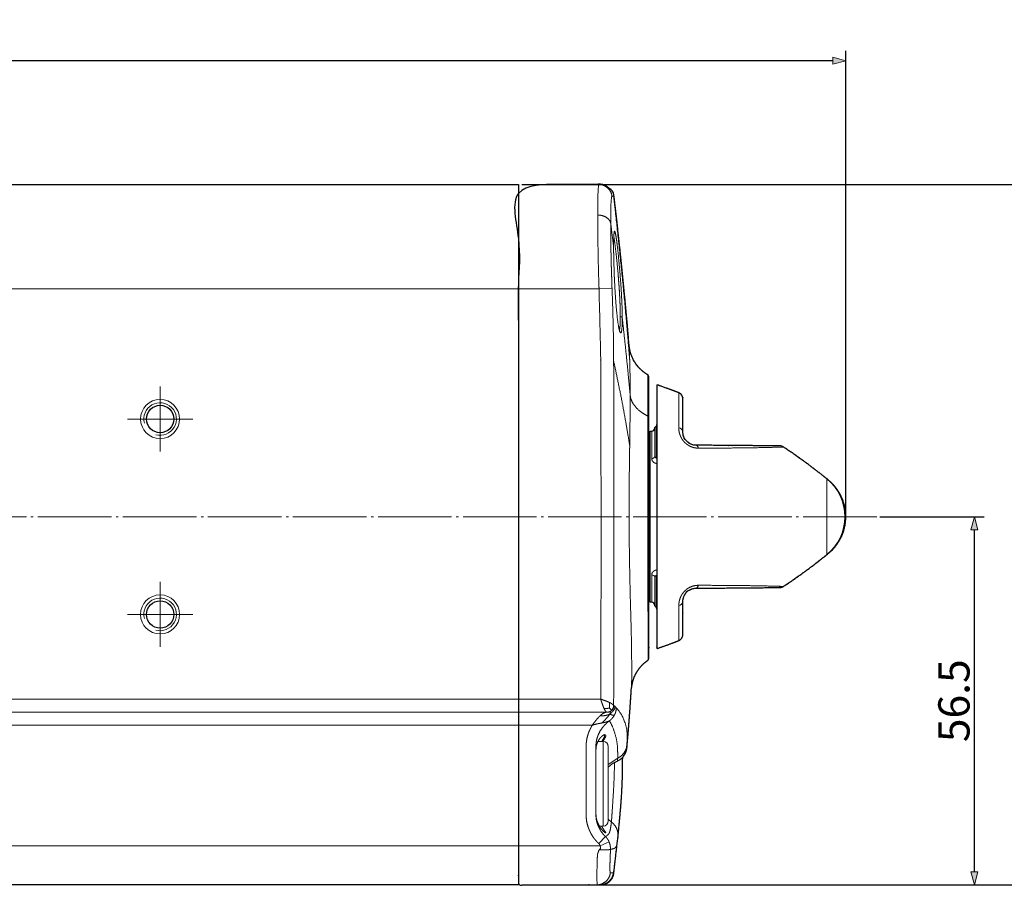
# Model space of a CAD drawing. Units: millimetres. Extents: x -240 to 244, y -206 to 266.
# Drawn here: x -72 to 80, y 133 to 266 of the extents above; entities that cross this region are included whole.
import ezdxf

# ---------------------------------------------------------------- set-up
doc = ezdxf.new("R2010")
doc.units = ezdxf.units.MM
doc.header["$LTSCALE"] = 5.08
doc.header["$PDMODE"] = 1
doc.header["$PDSIZE"] = -2
doc.linetypes.add('破線の種類-9', pattern=[2.569444, 2.222222, -0.138889, 0.069444, -0.138889])
doc.layers.add('Actuator', color=7, linetype='Continuous')
doc.layers.add('Dimension', color=7, linetype='Continuous')
doc.styles.add('ＶＷゴシック Std W5', font='ＶＷゴシック Std W5')
doc.dimstyles.new('FLO-TEC', dxfattribs={"dimtxt": 4.799707, "dimasz": 1.999878, "dimexe": 1.5, "dimexo": 0.5, "dimgap": 0.5, "dimtad": 1, "dimdec": 3, "dimdsep": 46, "dimtxsty": 'ＶＷゴシック Std W5', "dimblk": 'VW_FILLEDARROW', "dimblk1": 'VW_FILLEDARROW', "dimblk2": 'VW_FILLEDARROW', "dimcen": 0, "dimadec": 0, "dimazin": 0, "dimtfac": 0.75, "dimtdec": 3, "dimtix": 1, "dimtofl": 0, "dimtmove": 0, "dimatfit": 0, "dimldrblk": 'VW_FILLEDARROW', "dimfxl": 1, "dimfrac": 2, "dimtolj": 1, "dimarcsym": 0})

# ---------------------------------------------------------------- blocks, each defined once
blk = doc.blocks.new('グループ-15-1')
at = {"color": 7, "linetype": 'Continuous', "lineweight": 13}
for p, q in [((23.72, 209.05), (23.72, 168.55)), ((27.09, 207.82), (27.09, 202.45)), ((27.72, 201.78), (27.72, 206.89)), ((23.42, 202.5), (23.61, 202.68)), ((23.61, 202.68), (23.61, 197.82)), ((22.72, 201.92), (22.93, 201.92)), ((22.72, 201.92), (22.72, 175.68)), ((22.93, 201.92), (22.93, 197.75)), ((23.42, 198.09), (23.42, 202.5)), ((42.59, 199.67), (29.7, 199.78)), ((49.8, 194.62), (49.8, 188.8)), ((49.8, 188.8), (49.8, 182.97)), ((22.93, 179.85), (22.93, 175.68)), ((23.42, 175.1), (23.42, 179.5)), ((23.61, 179.78), (23.61, 174.92)), ((29.7, 177.82), (42.6, 177.93)), ((22.93, 175.68), (22.72, 175.68)), ((27.72, 170.71), (27.72, 175.82)), ((23.61, 174.92), (23.42, 175.1)), ((27.09, 175.15), (27.09, 169.78))]:
    blk.add_line(p, q, dxfattribs=at)
at = {"color": 7, "linetype": 'Continuous', "lineweight": 25, "flags": 128}
blk.add_lwpolyline([(23.42, 202.5), (23.61, 202.68, 0.198912), (23.72, 202.97), (23.72, 174.63, 0.198912), (23.61, 174.92), (23.42, 175.1), (23.42, 175.18, 0.409111), (22.93, 175.68), (22.72, 175.68), (22.72, 201.92), (22.93, 201.92, 0.409111), (23.42, 202.42)], format="xyb", close=True, dxfattribs=at)
at = {"color": 7, "linetype": 'Continuous', "lineweight": 13}
for centre, radius, start, end in [((-3.75, 128.61), 85, 68.7322, 71.1455), ((26.72, 206.89), 1, 0, 68.7322), ((23.32, 202.97), 0.4, 315, 0), ((22.92, 202.42), 0.5, 271, 0), ((26.96, 201.69), 0.77, 6.7359, 80.4938), ((29.56, 199.27), 0.533, 6.1498, 74.722), ((42.59, 198.67), 1, 57.1372, 89.5001), ((-3.75, 128.61), 85, 50.9555, 56.5254), ((22.99, 198.19), 0.441, 262.0712, 347.4763), ((45.07, 188.8), 7.5, 309.0445, 50.9555), ((-3.75, 248.99), 85, 303.4749, 309.0445), ((22.99, 179.41), 0.441, 12.5237, 97.9288), ((29.56, 178.33), 0.533, 285.278, 353.8502), ((42.59, 178.93), 1, 270.4999, 302.8668), ((22.92, 175.18), 0.5, 0, 89), ((26.96, 175.91), 0.77, 279.5062, 353.2641), ((23.32, 174.63), 0.4, 0, 45), ((-3.75, 248.99), 85, 288.8545, 291.2678), ((26.72, 170.71), 1, 291.2678, 0)]:
    blk.add_arc(centre, radius, start, end, dxfattribs=at)
at = {"color": 7, "linetype": 'Continuous', "lineweight": 25}
blk.add_rational_spline([(43.14, 178.09), (42.89, 177.93), (42.6, 177.93), (36.15, 177.87), (29.52, 177.82), (29.1, 177.73), (28.78, 177.58), (28.57, 177.46), (28.38, 177.31), (28.22, 177.14), (28.01, 176.88), (27.85, 176.54), (27.76, 176.23), (27.72, 175.95), (27.72, 173.26), (27.72, 170.71), (27.72, 170.03), (27.09, 169.78), (25.42, 169.13), (23.72, 168.55), (23.72, 188.8), (23.72, 209.05), (25.42, 208.47), (27.09, 207.82), (27.72, 207.57), (27.72, 206.89), (27.72, 204.33), (27.72, 201.72), (27.73, 201.58), (27.75, 201.44), (27.78, 201.29), (27.83, 201.13), (27.89, 200.97), (27.98, 200.8), (28.09, 200.63), (28.22, 200.46), (28.39, 200.29), (28.57, 200.14), (28.78, 200.01), (28.99, 199.92), (29.21, 199.85), (29.41, 199.8), (29.61, 199.78), (36.15, 199.73), (42.6, 199.67), (42.89, 199.67), (43.14, 199.51), (46.59, 197.23), (49.8, 194.62), (52.72, 192.45), (52.72, 188.8), (52.72, 185.15), (49.8, 182.97), (46.59, 180.37), (43.14, 178.09)], [1, 0.960374101383, 1, 1, 1, 1, 1, 1, 1, 1, 1, 1, 1, 1, 1, 1, 0.825447472888, 1, 0.999778246884, 1, 1, 1, 0.999778246886, 1, 0.82544747291, 1, 1, 1, 1, 1, 1, 1, 1, 1, 1, 1, 1, 1, 1, 1, 1, 1, 1, 1, 1, 0.960383792313, 1, 0.998818232657, 1, 0.893621294182, 1, 0.893621294182, 1, 0.998819058665, 1], degree=2, knots=[0, 0, 0, 0.003694, 0.003694, 0.089162, 0.091677, 0.094192, 0.096707, 0.099222, 0.101737, 0.104252, 0.106766, 0.109281, 0.111796, 0.114311, 0.163491, 0.163491, 0.174365, 0.174365, 0.208848, 0.208848, 0.598924, 0.598924, 0.633408, 0.633408, 0.644282, 0.644282, 0.693462, 0.694722, 0.695982, 0.697242, 0.698502, 0.699762, 0.701022, 0.702282, 0.703542, 0.704802, 0.706062, 0.707322, 0.708582, 0.709842, 0.711102, 0.712362, 0.713622, 0.799499, 0.799499, 0.80321, 0.80321, 0.858206, 0.858206, 0.901607, 0.901607, 0.945007, 0.945007, 1, 1, 1], dxfattribs=at)
at = {"color": 7, "linetype": 'Continuous', "lineweight": 13}
for points in [[(27.09, 202.45), (27.09, 202.33), (27.1, 202.09), (27.14, 201.84), (27.2, 201.58), (27.29, 201.32), (27.4, 201.05), (27.54, 200.78), (27.72, 200.52), (27.87, 200.34), (27.99, 200.21), (28.11, 200.1), (28.23, 199.99), (28.43, 199.84), (28.72, 199.66), (28.95, 199.56), (29.1, 199.5), (29.25, 199.45), (29.41, 199.4), (29.64, 199.36), (29.95, 199.32), (30.09, 199.33)], [(29.7, 199.78), (29.61, 199.78), (29.41, 199.8), (29.21, 199.85), (28.99, 199.92), (28.78, 200.01), (28.57, 200.14), (28.39, 200.29), (28.22, 200.46), (28.09, 200.63), (27.98, 200.8), (27.89, 200.97), (27.83, 201.13), (27.78, 201.29), (27.75, 201.44), (27.73, 201.58), (27.72, 201.72), (27.72, 201.78)], [(30.09, 199.33), (30.65, 199.33), (32.29, 199.33), (34.42, 199.34), (36.47, 199.36), (38.4, 199.38), (40.17, 199.42), (41.51, 199.45), (42.28, 199.47), (42.75, 199.49), (43.07, 199.5), (43.12, 199.5), (43.13, 199.5)], [(23.43, 198.02), (23.43, 198.03), (23.42, 198.07), (23.42, 198.09)], [(23.43, 198.02), (23.45, 197.94), (23.54, 197.84), (23.61, 197.82)], [(22.93, 197.75), (22.93, 197.62), (23.03, 197.36), (23.18, 197.19), (23.3, 197.1), (23.46, 197.03), (23.63, 196.98), (23.72, 196.98)], [(23.61, 197.82), (23.62, 197.81), (23.64, 197.8), (23.65, 197.8)], [(23.65, 197.8), (23.68, 197.8), (23.71, 197.79), (23.72, 197.79)], [(23.72, 180.62), (23.63, 180.61), (23.45, 180.57), (23.3, 180.5), (23.18, 180.4), (23.07, 180.29), (23, 180.17), (22.95, 180.04), (22.93, 179.91), (22.93, 179.85)], [(23.42, 179.5), (23.42, 179.53), (23.43, 179.57), (23.43, 179.58)], [(23.61, 179.78), (23.54, 179.76), (23.45, 179.66), (23.43, 179.58)], [(23.65, 179.8), (23.64, 179.79), (23.62, 179.79), (23.61, 179.78)], [(23.72, 179.8), (23.71, 179.8), (23.68, 179.8), (23.65, 179.8)], [(30.09, 178.27), (29.79, 178.27), (29.17, 178.14), (28.71, 177.93), (28.42, 177.76), (28.16, 177.55), (27.92, 177.32), (27.76, 177.13), (27.67, 177), (27.58, 176.87), (27.5, 176.74), (27.39, 176.54), (27.28, 176.27), (27.16, 175.88), (27.09, 175.38), (27.09, 175.15)], [(27.72, 175.82), (27.72, 175.95), (27.76, 176.23), (27.85, 176.54), (28.01, 176.88), (28.22, 177.14), (28.38, 177.31), (28.57, 177.46), (28.78, 177.58), (29.1, 177.73), (29.52, 177.82), (29.7, 177.82)], [(43.13, 178.1), (43.14, 178.1), (43.15, 178.1), (43.05, 178.1), (42.91, 178.1), (42.69, 178.11), (42.28, 178.13), (41.66, 178.14), (40.95, 178.16), (39.95, 178.19), (38.4, 178.21), (36.47, 178.24), (33.92, 178.26), (31.19, 178.27), (30.09, 178.27)]]:
    blk.add_open_spline(points, degree=2, dxfattribs=at)
blk = doc.blocks.new('グループ-16-1')
at = {"color": 7, "linetype": 'Continuous', "lineweight": 13}
for p, q in [((-187.53, 223.8), (2.47, 223.8)), ((-187.53, 160.8), (2.47, 160.8)), ((-187.53, 158.8), (2.47, 158.8)), ((2.47, 156.8), (-187.53, 156.8)), ((-187.53, 138.3), (2.47, 138.3))]:
    blk.add_line(p, q, dxfattribs=at)
at = {"color": 7, "linetype": 'Continuous', "lineweight": 25, "flags": 128}
blk.add_lwpolyline([(-187.53, 239.8), (2.47, 239.8), (2.47, 132.3), (-187.53, 132.3)], close=True, dxfattribs=at)
at = {"color": 7, "linetype": 'Continuous', "lineweight": 18}
for centre in [(-132.53, 203.8), (-52.53, 203.8), (-132.53, 173.8), (-52.53, 173.8)]:
    blk.add_circle(centre, 3, dxfattribs=at)
at = {"color": 7, "linetype": 'Continuous', "lineweight": 25}
for centre in [(-132.53, 203.8), (-52.53, 203.8), (-132.53, 173.8), (-52.53, 173.8)]:
    blk.add_circle(centre, 2.1, dxfattribs=at)
at = {"color": 7, "linetype": 'Continuous', "lineweight": 5}
blk.add_circle((-92.53, 188.8), 15.5, dxfattribs=at)
at = {"color": 7, "linetype": 'Continuous', "lineweight": 18}
for centre in [(-132.53, 203.8), (-52.53, 203.8), (-132.53, 173.8), (-52.53, 173.8)]:
    blk.add_arc(centre, 2.5, 255, 195, dxfattribs=at)
blk = doc.blocks.new('グループ-23-1')
at = {"color": 7, "linetype": 'Continuous', "lineweight": 13}
for p, q in [((2.47, 223.8), (14.85, 223.8)), ((16.84, 223.87), (14.85, 223.8)), ((19.85, 162.56), (19.84, 162.54)), ((2.47, 160.8), (15.1, 160.8)), ((2.47, 158.8), (16.14, 158.8)), ((16.14, 158.8), (16.1, 158.8)), ((2.47, 156.8), (13.82, 156.8)), ((14.7, 154.3), (15.47, 154.3)), ((15.47, 154.3), (15.47, 141.3)), ((12.87, 142.98), (12.87, 153.59)), ((14.37, 153.59), (14.37, 142.98)), ((16.27, 142.1), (16.27, 153.5)), ((19.14, 153.45), (19.14, 153.46)), ((17.71, 151.74), (16.27, 150.78)), ((16.27, 142.35), (16.75, 141.93)), ((15.47, 141.3), (14.94, 141.3)), ((15.83, 139.7), (14.79, 138.63)), ((17.72, 139.64), (17.1, 134.07)), ((17.76, 139.64), (17.75, 139.6)), ((2.47, 138.3), (15.01, 138.3)), ((15.01, 138.3), (16.39, 138.88))]:
    blk.add_line(p, q, dxfattribs=at)
for centre, start, end in [((15.47, 153.5), 0, 90), ((15.47, 142.1), 270, 0)]:
    blk.add_arc(centre, 0.8, start, end, dxfattribs=at)
at = {"color": 7, "linetype": 'Continuous', "lineweight": 25}
blk.add_rational_spline([(17.76, 139.64), (17.76, 139.68), (17.77, 139.8), (17.79, 140), (17.82, 140.31), (17.87, 140.81), (17.96, 141.72), (18.08, 143.1), (18.21, 144.58), (18.3, 145.79), (18.36, 146.85), (18.41, 147.98), (18.44, 149.18), (18.47, 150.47), (18.47, 151.53), (18.47, 151.89), (18.7, 152.17), (18.82, 152.37), (18.9, 152.51), (18.95, 152.63), (19, 152.75), (19.03, 152.86), (19.06, 152.98), (19.1, 153.13), (19.12, 153.29), (19.13, 153.4), (19.14, 153.44), (19.13, 153.45), (19.13, 153.46), (19.18, 154.03), (19.34, 155.73), (19.56, 158.58), (19.75, 161.43), (19.82, 162.57), (19.83, 162.53), (19.84, 162.49), (19.87, 162.65), (19.94, 163.12), (20.08, 163.73), (20.3, 164.33), (20.61, 164.9), (20.97, 165.45), (21.38, 165.96), (21.86, 166.4), (22.26, 166.7), (22.39, 166.8), (22.48, 166.94), (22.47, 167.11), (22.47, 188.69), (22.47, 210.3), (22.45, 210.39), (22.41, 210.48), (22.37, 210.52), (22.08, 210.73), (21.23, 211.36), (20.34, 212.45), (19.79, 213.53), (19.58, 214.35), (19.5, 214.85), (19.47, 215.01), (19.44, 215.33), (19.26, 217.59), (18.98, 220.62), (18.72, 223.34), (18.52, 225.34), (18.36, 226.97), (18.19, 228.6), (18.02, 230.18), (17.86, 231.69), (17.66, 233.46), (17.41, 235.73), (17.21, 237.46), (17.14, 238.03), (17.12, 238.12), (17.06, 238.4), (16.91, 238.74), (16.69, 239.05), (16.43, 239.32), (16.12, 239.54), (15.8, 239.69), (15.48, 239.77), (15.23, 239.79), (15.15, 239.8), (15.15, 239.8), (15.14, 239.8), (15.12, 239.8), (15.12, 239.8), (8.79, 239.8), (2.47, 239.8), (2.47, 186.05), (2.47, 132.3), (8.81, 132.3), (15.14, 132.3), (15.23, 132.31), (15.49, 132.33), (15.83, 132.42), (16.14, 132.58), (16.44, 132.8), (16.69, 133.06), (16.91, 133.37), (17.05, 133.71), (17.11, 133.98), (17.13, 134.07), (17.11, 134.07), (17.1, 134.07), (17.43, 136.88), (17.76, 139.68)], [1, 1, 1, 1, 1, 1, 1, 1, 1, 1, 1, 1, 1, 1, 1, 1, 1, 1, 1, 1, 1, 1, 1, 1, 1, 1, 1, 1, 1, 1, 1, 1, 1, 1, 1, 1, 1, 1, 1, 1, 1, 1, 1, 1, 1, 1, 0.952766520054, 1, 1, 1, 1, 1, 1, 1, 1, 1, 1, 1, 1, 1, 1, 1, 1, 1, 1, 1, 1, 1, 1, 1, 1, 1, 1, 1, 1, 1, 1, 1, 1, 1, 1, 1, 1, 1, 1, 1, 1, 1, 1, 1, 1, 1, 1, 1, 1, 1, 1, 1, 1, 1, 1, 1, 1, 1, 1, 1, 1], degree=2, knots=[0, 0, 0, 0.00099, 0.001981, 0.002971, 0.003962, 0.004952, 0.005942, 0.006933, 0.007923, 0.008914, 0.009904, 0.010895, 0.011885, 0.012875, 0.013866, 0.013866, 0.014864, 0.015862, 0.01686, 0.017858, 0.018856, 0.019853, 0.020851, 0.021849, 0.022847, 0.023845, 0.023845, 0.02417, 0.02417, 0.039422, 0.054674, 0.069926, 0.085178, 0.085178, 0.085693, 0.085693, 0.08781, 0.089926, 0.092043, 0.09416, 0.096276, 0.098393, 0.100509, 0.102626, 0.104743, 0.104743, 0.106835, 0.106835, 0.382924, 0.383228, 0.383533, 0.383837, 0.383837, 0.385819, 0.387801, 0.389782, 0.391764, 0.393746, 0.395728, 0.395728, 0.3995, 0.403273, 0.407045, 0.410817, 0.41459, 0.418362, 0.422134, 0.425906, 0.429679, 0.433451, 0.437223, 0.440996, 0.440996, 0.441617, 0.442237, 0.442858, 0.443479, 0.4441, 0.44472, 0.445341, 0.445962, 0.446583, 0.446583, 0.446593, 0.446661, 0.446787, 0.446913, 0.49692, 0.49692, 0.922404, 0.922404, 0.97254, 0.97254, 0.973233, 0.973927, 0.97462, 0.975314, 0.976008, 0.976701, 0.977395, 0.978089, 0.978782, 0.978782, 0.978897, 0.978897, 1, 1, 1], dxfattribs=at)
at = {"color": 7, "linetype": 'Continuous', "lineweight": 13}
for points, degree in [([(14.85, 239.8), (14.83, 239.8), (14.8, 239.74), (14.75, 239.45), (14.69, 238.65), (14.66, 237.35), (14.65, 236.18), (14.65, 235.39), (14.65, 235.11)], 2), ([(16.84, 237.97), (16.82, 238.16), (16.66, 238.69), (16.2, 239.28), (15.58, 239.68), (15.03, 239.8), (14.85, 239.8)], 2), ([(16.64, 233.83), (16.64, 234.07), (16.64, 234.77), (16.65, 235.8), (16.68, 236.95), (16.74, 237.66), (16.78, 237.89), (16.81, 237.96), (16.83, 237.97), (16.84, 237.97)], 2), ([(16.84, 237.97), (16.89, 237.98), (17.02, 237.99), (17.08, 238.01), (17.09, 238.02)], 2), ([(17.09, 238.02), (17.44, 234.87), (18.45, 225.43), (19.31, 215.98), (19.55, 212.83)], 2), ([(17.14, 238.03), (17.21, 237.46), (17.41, 235.73), (17.66, 233.46), (17.86, 231.69), (18.02, 230.18), (18.19, 228.6), (18.36, 226.97), (18.52, 225.34), (18.72, 223.34), (18.98, 220.62), (19.26, 217.59), (19.44, 215.33), (19.5, 214.58)], 2), ([(14.65, 235.11), (14.65, 234.83), (14.65, 233.96), (14.66, 232.38), (14.69, 229.95), (14.75, 226.93), (14.82, 224.58), (14.85, 223.8)], 2), ([(14.65, 235.11), (14.83, 235.11), (15.37, 235.03), (16, 234.75), (16.46, 234.33), (16.62, 233.96), (16.64, 233.83)], 2), ([(17.08, 230.32), (16.97, 231.2), (16.75, 232.95), (16.64, 233.83)], 2), ([(16.64, 233.83), (16.64, 233.61), (16.64, 233.17), (16.64, 232.77), (16.64, 232.43), (16.65, 232.08), (16.65, 231.72), (16.65, 231.36), (16.66, 230.98), (16.66, 230.61), (16.67, 230.22), (16.68, 229.83), (16.68, 229.43), (16.69, 228.95), (16.71, 228.38), (16.72, 227.79), (16.73, 227.21), (16.75, 226.61), (16.77, 226.01), (16.79, 225.41), (16.81, 224.8), (16.82, 224.34), (16.83, 224.03), (16.84, 223.87)], 2), ([(18.41, 219.31), (18.41, 219.58), (18.4, 220.47), (18.35, 221.82), (18.27, 223.29), (18.17, 224.82), (18.05, 226.34), (17.92, 227.81), (17.79, 229.16), (17.66, 230.35), (17.53, 231.32), (17.39, 232.22), (17.23, 232.75), (17.13, 232.23), (17.09, 231.41), (17.08, 230.84), (17.08, 230.45), (17.08, 230.32)], 2), ([(17.15, 232.38), (17.15, 232.37), (17.15, 232.33), (17.13, 232.14), (17.1, 231.76), (17.08, 231.11), (17.08, 230.48), (17.08, 230.27)], 2), ([(17.87, 224.8), (17.83, 225.36), (17.69, 227.05), (17.48, 229.09), (17.32, 230.44), (17.24, 231.02), (17.19, 231.31), (17.15, 231.55), (17.13, 231.69), (17.11, 231.75), (17.11, 231.78)], 2), ([(18.11, 217.1), (18.1, 217.11), (18.07, 217.14), (18.01, 217.26), (17.93, 217.58), (17.83, 218.06), (17.71, 218.83), (17.55, 220.22), (17.39, 222.18), (17.25, 224.34), (17.17, 226.26), (17.13, 227.58), (17.1, 228.58), (17.09, 229.5), (17.08, 230.11), (17.08, 230.32)], 2), ([(18.11, 219.5), (18.11, 219.6), (18.11, 219.81), (18.11, 220.09), (18.1, 220.46), (18.09, 220.85), (18.08, 221.25), (18.06, 221.67), (18.04, 222.1), (18.02, 222.54), (18, 222.98), (17.97, 223.44), (17.94, 223.9), (17.91, 224.3), (17.89, 224.63), (17.87, 224.8)], 2), ([(18.41, 219.31), (18.4, 219.39), (18.23, 219.5), (18.11, 219.5)], 2), ([(18.41, 219.31), (18.41, 219.02), (18.4, 218.32), (18.37, 217.79), (18.33, 217.46), (18.29, 217.22), (18.24, 217.06), (18.18, 217), (18.13, 217.08), (18.11, 217.1)], 2), ([(19.62, 207.49), (19.36, 210.39), (18.75, 216.31), (18.41, 219.31)], 2), ([(19.48, 214.97), (19.47, 215), (19.46, 215.11), (19.46, 215.13), (19.46, 215), (19.47, 214.71), (19.5, 214.15), (19.53, 213.48), (19.55, 213), (19.55, 212.83)], 2), ([(19.47, 215.01), (19.5, 214.85), (19.58, 214.35), (19.79, 213.53), (20.34, 212.45), (21.23, 211.36), (22.08, 210.73), (22.37, 210.52)], 2), ([(17.09, 212.71), (17.44, 211.07), (18.45, 206.17), (19.31, 201.3), (19.55, 199.69)], 2), ([(19.55, 212.83), (19.57, 212.35), (19.6, 210.9), (19.62, 209.29), (19.62, 208.31), (19.62, 207.69), (19.62, 207.49)], 2), ([(22.34, 210.54), (22.37, 210.5), (22.43, 210.4), (22.47, 210.31), (22.47, 210.25), (22.47, 210.24)], 2), ([(19.62, 207.49), (19.64, 207.24), (19.84, 206.52), (20.42, 205.64), (21.27, 204.86), (22.07, 204.38), (22.35, 204.24)], 2), ([(22.35, 204.24), (22.4, 204.2), (22.46, 204.04), (22.46, 203.95)], 2), ([(19.84, 162.54), (19.84, 162.51), (19.83, 162.4), (19.83, 162.4), (19.83, 162.55), (19.83, 162.8), (19.84, 163.15), (19.86, 163.71), (19.87, 164.79), (19.86, 166.43), (19.84, 168.46), (19.8, 170.83), (19.73, 173.51), (19.64, 176.46), (19.57, 179.6), (19.51, 182.9), (19.47, 186.29), (19.46, 189.72), (19.47, 193.14), (19.5, 196.07), (19.53, 198.11), (19.55, 199.29), (19.55, 199.69)], 2), ([(22.39, 166.8), (22.26, 166.7), (21.86, 166.4), (21.38, 165.96), (20.97, 165.45), (20.61, 164.9), (20.3, 164.33), (20.08, 163.73), (19.94, 163.12), (19.87, 162.65), (19.84, 162.49)], 2), ([(19.82, 162.57), (19.75, 161.43), (19.56, 158.58), (19.34, 155.73), (19.18, 154.03), (19.13, 153.46)], 2), ([(15.1, 160.8), (15.16, 160.6), (15.29, 160.22), (15.42, 159.85), (15.54, 159.52), (15.6, 159.39)], 2), ([(16.42, 160.3), (16.15, 160.42), (15.47, 160.67), (15.1, 160.8)], 2), ([(16.42, 159.44), (16.43, 159.49), (16.46, 159.64), (16.47, 159.88), (16.44, 160.15), (16.42, 160.3)], 2), ([(17.09, 159.8), (17.05, 159.92), (16.69, 160.17), (16.42, 160.3)], 2), ([(14.98, 158.21), (15.12, 158.35), (15.41, 158.57), (15.7, 158.72), (15.99, 158.8), (16.14, 158.8)], 2), ([(16.42, 159.44), (16.38, 159.43), (16.23, 159.39), (16, 159.36), (15.75, 159.37), (15.6, 159.39)], 2), ([(15.6, 159.39), (15.67, 159.25), (15.79, 159.03), (15.92, 158.88), (16.04, 158.8), (16.1, 158.8)], 2), ([(16.1, 158.8), (16.3, 158.8), (16.65, 158.96), (16.79, 159.1)], 2), ([(16.83, 159.1), (16.69, 158.96), (16.33, 158.8), (16.14, 158.8)], 2), ([(16.42, 159.44), (16.49, 159.37), (16.68, 159.2), (16.78, 159.11), (16.79, 159.1)], 2), ([(16.51, 158.49), (16.9, 158.81), (17.31, 159.39), (17.32, 159.67)], 2), ([(16.51, 158.49), (16.52, 158.56), (16.56, 158.75), (16.64, 158.93), (16.74, 159.02), (16.81, 159.07), (16.83, 159.1)], 2), ([(16.79, 159.1), (16.93, 159.24), (17.09, 159.6), (17.09, 159.8)], 2), ([(17.13, 159.8), (17.13, 159.6), (16.97, 159.24), (16.83, 159.1)], 2), ([(17.09, 159.8), (17.13, 159.8)], 1), ([(17.13, 159.8), (17.18, 159.8), (17.27, 159.72), (17.32, 159.67)], 2), ([(17.2, 158.34), (17.34, 158.59), (17.49, 159.16), (17.5, 159.45)], 2), ([(17.32, 159.67), (17.36, 159.61), (17.45, 159.49), (17.5, 159.45)], 2), ([(13.82, 156.8), (13.96, 157), (14.25, 157.38), (14.54, 157.75), (14.83, 158.07), (14.98, 158.21)], 2), ([(16.51, 158.49), (16.43, 158.46), (16.15, 158.35), (15.74, 158.26), (15.33, 158.24), (15.05, 158.22), (14.98, 158.21)], 2), ([(16.51, 158.49), (16.38, 158.31), (15.91, 157.77), (15.46, 157.3), (15.33, 157.15)], 2), ([(15.33, 157.15), (15.66, 157.21), (16.22, 157.35), (16.45, 157.47)], 2), ([(16.45, 157.47), (16.68, 157.64), (17.06, 158.08), (17.2, 158.34)], 2), ([(16.45, 157.47), (16.53, 157.32), (16.78, 156.87), (17.12, 156.06), (17.49, 154.83), (17.69, 153.53), (17.71, 152.54), (17.71, 151.94), (17.71, 151.74)], 2), ([(16.51, 158.49), (16.56, 158.47), (16.7, 158.41), (16.89, 158.34), (17.08, 158.31), (17.18, 158.32), (17.2, 158.34)], 2), ([(13.82, 156.8), (14.22, 156.93), (14.99, 157.08), (15.33, 157.15)], 2), ([(15.76, 155.31), (15.74, 155.32), (15.67, 155.36), (15.47, 155.25), (15.22, 155.04), (14.97, 154.77), (14.75, 154.44), (14.55, 154.04), (14.41, 153.55), (14.38, 153.13), (14.37, 152.99)], 2), ([(15.27, 154.3), (15.34, 154.42), (15.52, 154.72), (15.66, 155), (15.7, 155.13), (15.7, 155.21), (15.67, 155.26), (15.6, 155.26), (15.58, 155.25)], 2), ([(15.47, 154.32), (15.54, 154.45), (15.74, 154.81), (15.88, 155.1), (15.91, 155.22), (15.89, 155.28), (15.83, 155.3), (15.78, 155.31), (15.76, 155.31)], 2), ([(19.14, 153.44), (19.13, 153.4), (19.12, 153.29), (19.1, 153.13), (19.06, 152.98), (19.03, 152.86), (19, 152.75), (18.95, 152.63), (18.9, 152.51), (18.82, 152.37), (18.7, 152.17), (18.5, 151.89), (18.16, 151.57), (17.82, 151.37), (17.7, 151.3)], 2), ([(19.14, 153.76), (19.13, 153.6), (19.02, 153.13), (18.71, 152.55), (18.27, 152.07), (17.86, 151.81), (17.71, 151.74)], 2), ([(19.14, 153.76), (19.14, 153.7), (19.13, 153.52), (19.12, 153.36), (19.13, 153.36), (19.13, 153.43), (19.14, 153.45)], 2), ([(17.74, 151.31), (17.53, 151.21), (16.91, 150.91), (16.43, 150.5), (16.27, 150.35)], 2), ([(17.7, 151.35), (17.7, 151.34), (17.7, 151.31), (17.7, 151.38), (17.7, 151.54), (17.71, 151.69), (17.71, 151.74)], 2), ([(18.47, 151.89), (18.47, 151.53), (18.47, 150.47), (18.44, 149.18), (18.41, 147.98), (18.36, 146.85), (18.3, 145.79), (18.21, 144.58), (18.08, 143.1), (17.96, 141.72), (17.87, 140.81), (17.82, 140.31), (17.79, 140), (17.77, 139.8), (17.76, 139.68), (17.76, 139.64)], 2), ([(14.37, 143.19), (14.38, 143.02), (14.42, 142.51), (14.59, 141.91), (14.82, 141.42), (15.08, 141), (15.35, 140.66), (15.57, 140.45), (15.69, 140.35), (15.77, 140.31), (15.81, 140.3), (15.83, 140.29)], 2), ([(14.37, 142.98), (14.37, 142.94), (14.37, 142.86), (14.38, 142.75), (14.39, 142.61), (14.4, 142.47), (14.42, 142.33), (14.46, 142.12), (14.53, 141.85), (14.59, 141.64), (14.64, 141.51), (14.8, 141.1), (15.17, 140.47), (15.47, 140.09), (15.62, 139.92), (15.74, 139.8), (15.8, 139.74), (15.83, 139.7)], 2), ([(15.83, 140.29), (15.85, 140.28), (15.9, 140.26), (15.91, 140.29), (15.77, 140.48), (15.51, 140.85), (15.29, 141.19), (15.22, 141.3)], 2), ([(16.75, 141.93), (16.73, 141.76), (16.67, 141.34), (16.6, 140.93), (16.55, 140.64), (16.5, 140.45), (16.43, 140.27), (16.29, 140.05), (16.08, 139.85), (15.9, 139.74), (15.83, 139.7)], 2), ([(16.75, 141.93), (16.88, 141.83), (17.23, 141.49), (17.57, 140.93), (17.76, 140.3), (17.77, 139.8), (17.76, 139.64)], 2), ([(17.75, 139.6), (17.73, 139.43), (17.67, 139.02), (17.61, 138.61), (17.54, 138.31), (17.42, 138.06), (17.23, 137.89), (16.94, 137.8), (16.69, 137.76), (16.6, 137.75)], 2), ([(17.77, 139.8), (17.76, 139.7), (17.75, 139.6)], 2), ([(14.86, 137.68), (14.84, 137.62), (14.77, 137.42), (14.67, 137.17), (14.59, 136.91), (14.59, 136.64), (14.58, 136.38), (14.57, 136.05), (14.56, 135.61), (14.54, 135.13), (14.53, 134.55), (14.52, 133.63), (14.53, 132.75), (14.56, 132.41), (14.57, 132.32), (14.59, 132.3), (14.59, 132.3)], 2), ([(16.6, 137.75), (16.59, 137.74), (16.45, 137.69), (16.05, 137.66), (15.5, 137.66), (15.02, 137.67), (14.86, 137.68)], 2), ([(16.6, 137.75), (16.6, 137.6), (16.59, 137.32), (16.58, 137.08), (16.57, 136.93), (16.56, 136.74), (16.55, 136.51), (16.54, 136.29), (16.54, 136.07), (16.53, 135.86), (16.53, 135.66), (16.52, 135.48), (16.52, 135.3), (16.52, 135.1), (16.52, 134.88), (16.52, 134.7), (16.52, 134.53), (16.53, 134.42), (16.54, 134.34), (16.54, 134.27), (16.55, 134.21), (16.56, 134.17), (16.58, 134.15), (16.58, 134.15)], 2), ([(16.58, 134.15), (16.57, 133.96), (16.41, 133.42), (15.95, 132.83), (15.32, 132.42), (14.78, 132.3), (14.59, 132.3)], 2), ([(17.03, 134.1), (17.01, 133.92), (16.85, 133.39), (16.39, 132.81), (15.76, 132.41), (15.22, 132.3), (15.04, 132.3)], 2), ([(16.58, 134.15), (16.74, 134.14), (16.97, 134.12), (17.03, 134.1)], 2)]:
    blk.add_open_spline(points, degree=degree, dxfattribs=at)
for points, knots in [([(17.09, 238.02), (17.1, 238.02), (17.14, 238.03), (17.14, 238.03), (17.13, 238.03)], [0, 0, 0, 0.297384, 0.648692, 1, 1, 1]), ([(15.1, 160.8), (15.13, 167.27), (15.17, 186.69), (15.12, 206.1), (15.11, 211.02), (15.1, 212.73), (15.1, 212.84), (15.1, 213.04), (15.1, 213.34), (15.08, 216.07), (14.95, 221.22), (14.85, 223.8)], [0, 0, 0, 0.281182, 0.562365, 0.843547, 0.988312, 0.991652, 0.993321, 0.994991, 0.996661, 0.99833, 1, 1, 1]), ([(16.84, 223.87), (16.94, 221.29), (17.07, 216.11), (17.08, 213.36), (17.09, 213.05), (17.09, 212.85), (17.09, 212.77), (17.09, 212.73), (17.09, 212.71)], [0, 0, 0, 0.143948, 0.287895, 0.431843, 0.57579, 0.719738, 0.863685, 1, 1, 1]), ([(17.97, 217.45), (17.99, 217.49), (18.01, 217.59), (18.03, 217.72), (18.05, 217.88), (18.08, 218.17), (18.1, 218.53), (18.11, 218.79), (18.11, 219.07), (18.11, 219.35), (18.11, 219.5)], [0, 0, 0, 0.1, 0.2, 0.3, 0.4, 0.6, 0.7, 0.8, 0.9, 1, 1, 1]), ([(17.09, 212.71), (17.09, 212.66), (17.09, 212.62), (17.1, 209.51), (17.13, 200.21), (17.14, 175.47), (17.1, 162.27), (17.09, 160.62), (17.09, 159.8)], [0, 0, 0, 0.001587, 0.001587, 0.112828, 0.334621, 0.556414, 0.778207, 1, 1, 1]), ([(22.35, 204.24), (22.35, 204.7), (22.35, 205.71), (22.35, 207.29), (22.35, 208.79), (22.34, 209.66), (22.34, 210.1), (22.34, 210.32), (22.34, 210.44), (22.34, 210.5), (22.34, 210.53), (22.34, 210.54)], [0, 0, 0, 0.085064, 0.186724, 0.288383, 0.390043, 0.491702, 0.593362, 0.695021, 0.796681, 0.89834, 1, 1, 1]), ([(19.55, 199.69), (19.55, 199.75), (19.56, 199.91), (19.56, 200.28), (19.58, 201.43), (19.61, 204.23), (19.62, 206.72), (19.62, 207.49)], [0, 0, 0, 0.116438, 0.293151, 0.469863, 0.646575, 0.823288, 1, 1, 1]), ([(22.37, 166.82), (22.37, 166.81), (22.37, 166.79), (22.37, 166.83), (22.37, 166.92), (22.37, 167.06), (22.37, 167.3), (22.37, 167.77), (22.37, 168.76), (22.37, 170.34), (22.37, 172.32), (22.36, 174.67), (22.36, 177.34), (22.35, 180.24), (22.34, 183.32), (22.34, 186.52), (22.34, 189.75), (22.34, 192.97), (22.34, 196.1), (22.35, 198.71), (22.35, 200.46), (22.35, 201.81), (22.35, 203.07), (22.35, 203.88), (22.35, 204.24)], [0, 0, 0, 0.043798, 0.087595, 0.131393, 0.175191, 0.218988, 0.262786, 0.306583, 0.350381, 0.394179, 0.437976, 0.481774, 0.525572, 0.569369, 0.613167, 0.656965, 0.700762, 0.74456, 0.788358, 0.832155, 0.875953, 0.91975, 0.963548, 1, 1, 1]), ([(17.5, 159.45), (17.69, 159.25), (18.22, 158.57), (18.74, 157.5), (19.08, 156.35), (19.18, 155.4), (19.18, 155.07), (19.18, 155.06), (19.18, 155.05), (19.18, 155.04), (19.18, 154.73), (19.16, 154.11), (19.14, 153.79), (19.14, 153.77), (19.14, 153.76)], [0, 0, 0, 0.066667, 0.133333, 0.2, 0.266667, 0.333333, 0.4, 0.533333, 0.666667, 0.733333, 0.8, 0.866667, 0.933333, 1, 1, 1]), ([(16.45, 157.47), (16.38, 157.42), (16.24, 157.31), (16.11, 157.21), (15.94, 157.05), (15.77, 156.88), (15.6, 156.71), (15.4, 156.46), (15.15, 156.12), (14.87, 155.65), (14.74, 155.36), (14.7, 155.26), (14.65, 155.11), (14.58, 154.91), (14.53, 154.74), (14.47, 154.53), (14.42, 154.25), (14.39, 154.03), (14.38, 153.91), (14.38, 153.77), (14.37, 153.64), (14.37, 153.59)], [0, 0, 0, 0.041667, 0.083333, 0.125, 0.208333, 0.25, 0.291667, 0.333333, 0.375, 0.416667, 0.458333, 0.5, 0.541667, 0.583333, 0.625, 0.708333, 0.791667, 0.833333, 0.875, 0.958333, 1, 1, 1]), ([(12.87, 153.59), (12.87, 153.65), (12.87, 153.77), (12.88, 153.9), (12.89, 154.03), (12.9, 154.19), (12.93, 154.38), (12.97, 154.67), (13.06, 155.05), (13.15, 155.36), (13.24, 155.63), (13.32, 155.83), (13.4, 156.02), (13.52, 156.27), (13.62, 156.46), (13.69, 156.59), (13.77, 156.73), (13.82, 156.8)], [0, 0, 0, 0.055556, 0.111111, 0.166667, 0.222222, 0.277778, 0.333333, 0.388889, 0.444444, 0.5, 0.555556, 0.611111, 0.722222, 0.833333, 0.888889, 0.944444, 1, 1, 1]), ([(16.75, 141.93), (16.75, 141.98), (16.76, 142.08), (16.77, 142.24), (16.79, 142.46), (16.81, 142.82), (16.86, 143.51), (16.93, 144.54), (17.01, 145.79), (17.09, 147.1), (17.14, 148.13), (17.17, 149.01), (17.2, 149.97), (17.21, 150.76), (17.22, 151.03)], [0, 0, 0, 0.064708, 0.142649, 0.22059, 0.298531, 0.376472, 0.454413, 0.532354, 0.610295, 0.688236, 0.766177, 0.844118, 0.922059, 1, 1, 1]), ([(14.79, 138.63), (14.71, 138.71), (14.55, 138.87), (14.41, 139.03), (14.28, 139.18), (14.1, 139.4), (13.88, 139.71), (13.68, 140.04), (13.5, 140.37), (13.38, 140.63), (13.31, 140.81), (13.24, 140.99), (13.17, 141.17), (13.09, 141.44), (12.99, 141.81), (12.94, 142.09), (12.9, 142.38), (12.88, 142.67), (12.87, 142.82), (12.87, 142.93), (12.87, 142.98)], [0, 0, 0, 0.041667, 0.083333, 0.125, 0.166667, 0.25, 0.333333, 0.416667, 0.5, 0.541667, 0.583333, 0.625, 0.666667, 0.708333, 0.75, 0.791667, 0.875, 0.916667, 0.958333, 1, 1, 1]), ([(15.83, 139.7), (15.9, 139.63), (16.04, 139.48), (16.12, 139.36), (16.19, 139.27), (16.25, 139.17), (16.3, 139.07), (16.36, 138.95), (16.39, 138.88)], [0, 0, 0, 0.125, 0.25, 0.375, 0.625, 0.75, 0.875, 1, 1, 1]), ([(15.01, 138.3), (15, 138.33), (14.97, 138.38), (14.95, 138.42), (14.93, 138.46), (14.9, 138.5), (14.87, 138.54), (14.82, 138.6), (14.79, 138.63)], [0, 0, 0, 0.125, 0.25, 0.375, 0.625, 0.75, 0.875, 1, 1, 1]), ([(14.86, 137.68), (14.89, 137.71), (15.01, 137.8), (15.09, 137.89), (15.08, 137.95), (15.07, 138.05), (15.05, 138.14), (15.04, 138.2), (15.02, 138.27), (15.01, 138.3)], [0, 0, 0, 0.090909, 0.181818, 0.272727, 0.363636, 0.727273, 0.818182, 0.909091, 1, 1, 1]), ([(16.39, 138.88), (16.41, 138.82), (16.46, 138.7), (16.49, 138.6), (16.52, 138.5), (16.55, 138.35), (16.57, 138.24), (16.58, 138.13), (16.59, 138.01), (16.6, 137.91), (16.6, 137.81), (16.6, 137.75)], [0, 0, 0, 0.083333, 0.166667, 0.25, 0.416667, 0.583333, 0.666667, 0.75, 0.833333, 0.916667, 1, 1, 1])]:
    blk.add_open_spline(points, degree=2, knots=knots, dxfattribs=at)
at = {"color": 8, "linetype": 'Continuous', "lineweight": 13}
blk.add_open_spline([(17.03, 134.1), (17.06, 134.09), (17.12, 134.07), (17.12, 134.07), (17.12, 134.07)], degree=2, dxfattribs=at)
blk = doc.blocks.new('グループ-24-1')
at = {"color": 7}
for name in ['グループ-16-1', 'グループ-23-1', 'グループ-15-1']:
    blk.add_blockref(name, (0, 0), dxfattribs=at)
blk = doc.blocks.new('VW_FILLEDARROW')
at = {"linetype": 'Continuous', "lineweight": 0}
blk.add_hatch(color=0, dxfattribs=at).paths.add_polyline_path([(-1, 0.268), (0, 0), (-1, -0.268)])
at = {"color": 0, "linetype": 'Continuous', "lineweight": 5, "flags": 128}
blk.add_lwpolyline([(-1, 0.268), (0, 0), (-1, -0.268)], close=True, dxfattribs=at)
blk = doc.blocks.new('*D67')
at = {"layer": 'Defpoints', "color": 0}
for p in [(-235.25, 260), (-235.25, 190), (55.25, 190)]:
    blk.add_point(p, dxfattribs=at)
at = {"layer": 'Dimension', "color": 0, "linetype": 'Continuous', "lineweight": -2}
for p, q in [((-235.25, 190.5), (-235.25, 261.5)), ((55.25, 190.5), (55.25, 261.5)), ((53.25, 260), (-233.25, 260))]:
    blk.add_line(p, q, dxfattribs=at)
at = {"layer": 'Dimension', "color": 0, "lineweight": -2, "xscale": 1.9998779296875, "yscale": 1.9998779296875, "zscale": 1.9998779296875, "rotation": 180}
blk.add_blockref('VW_FILLEDARROW', (-235.25, 260), dxfattribs=at)
at = {"layer": 'Dimension', "color": 0, "lineweight": -2, "xscale": 1.9998779296875, "yscale": 1.9998779296875, "zscale": 1.9998779296875}
blk.add_blockref('VW_FILLEDARROW', (55.25, 260), dxfattribs=at)
at = {"layer": 'Dimension', "color": 0, "lineweight": 5, "insert": (-90, 263.15), "char_height": 4.8, "attachment_point": 5, "style": 'ＶＷゴシック Std W5'}
blk.add_mtext('\\A1;290.5', dxfattribs=at)
blk = doc.blocks.new('*D68')
at = {"layer": 'Defpoints', "color": 0}
for p in [(5, 241), (95, 241), (5, 133.5)]:
    blk.add_point(p, dxfattribs=at)
at = {"layer": 'Dimension', "color": 0, "linetype": 'Continuous', "lineweight": -2}
for p, q in [((5.5, 241), (96.5, 241)), ((95, 135.5), (95, 239)), ((5.5, 133.5), (96.5, 133.5))]:
    blk.add_line(p, q, dxfattribs=at)
at = {"layer": 'Dimension', "color": 0, "lineweight": -2, "xscale": 1.9998779296875, "yscale": 1.9998779296875, "zscale": 1.9998779296875}
for p, rotation in [((95, 241), 90), ((95, 133.5), 270)]:
    blk.add_blockref('VW_FILLEDARROW', p, dxfattribs=dict(at, rotation=rotation))
at = {"layer": 'Dimension', "color": 0, "lineweight": 5, "insert": (91.85, 187.25), "char_height": 4.8, "attachment_point": 5, "rotation": 90, "style": 'ＶＷゴシック Std W5'}
blk.add_mtext('\\A1;107.5', dxfattribs=at)
blk = doc.blocks.new('*D79')
at = {"layer": 'Defpoints', "color": 0}
for p in [(60, 190), (75, 190), (5, 133.5)]:
    blk.add_point(p, dxfattribs=at)
at = {"layer": 'Dimension', "color": 0, "linetype": 'Continuous', "lineweight": -2}
for p, q in [((60.5, 190), (76.5, 190)), ((75, 135.5), (75, 188)), ((5.5, 133.5), (76.5, 133.5))]:
    blk.add_line(p, q, dxfattribs=at)
at = {"layer": 'Dimension', "color": 0, "lineweight": -2, "xscale": 1.9998779296875, "yscale": 1.9998779296875, "zscale": 1.9998779296875}
for p, rotation in [((75, 190), 90), ((75, 133.5), 270)]:
    blk.add_blockref('VW_FILLEDARROW', p, dxfattribs=dict(at, rotation=rotation))
at = {"layer": 'Dimension', "color": 0, "lineweight": 5, "insert": (71.85, 161.75), "char_height": 4.8, "attachment_point": 5, "rotation": 90, "style": 'ＶＷゴシック Std W5'}
blk.add_mtext('\\A1;56.5', dxfattribs=at)
blk = doc.blocks.new('グループ-61-1')
at = {"color": 7, "linetype": 'Continuous', "lineweight": 5}
for p, q in [((-52.53, 198.8), (-52.53, 208.8)), ((-57.53, 203.8), (-47.53, 203.8))]:
    blk.add_line(p, q, dxfattribs=at)
blk = doc.blocks.new('グループ-63-1')
at = {"color": 7, "linetype": 'Continuous', "lineweight": 5}
for p, q in [((-52.53, 168.8), (-52.53, 178.8)), ((-57.53, 173.8), (-47.53, 173.8))]:
    blk.add_line(p, q, dxfattribs=at)

msp = doc.modelspace()

# ---------------------------------------------------------------- linework, layer by layer
at = {"layer": 'Dimension', "color": 7, "linetype": '破線の種類-9', "lineweight": 5}
msp.add_line((60, 190), (-240, 190), dxfattribs=at)

# ---------------------------------------------------------------- block references
at = {"layer": 'Actuator', "color": 7}
msp.add_blockref('グループ-24-1', (2.528, 1.201), dxfattribs=at)
at = {"layer": 'Dimension', "color": 7}
for name in ['グループ-61-1', 'グループ-63-1']:
    msp.add_blockref(name, (2.528, 1.201), dxfattribs=at)

# ---------------------------------------------------------------- dimensions: what is measured, and where the dimension line sits
at = {"layer": 'Dimension', "color": 7, "linetype": 'Continuous', "lineweight": 5}
dim = msp.add_linear_dim(base=(-235.25, 260), p1=(55.25, 190), p2=(-235.25, 190), dimstyle='FLO-TEC', override={"dimgap": 0.75, "dimdec": 2, "dimpost": '<>', "dimtxsty": 'ＶＷゴシック Std W5', "dimtmove": 2}, dxfattribs=at)
dim.commit()
dim.dimension.update_dxf_attribs({"geometry": '*D67', "text_midpoint": (-90, 263.15)})
for base, p2, picture, middle in [((95, 241), (5, 241), '*D68', (91.85, 187.25)), ((75, 190), (60, 190), '*D79', (71.85, 161.75))]:
    dim = msp.add_linear_dim(base=base, p1=(5, 133.5), p2=p2, angle=270, dimstyle='FLO-TEC', override={"dimgap": 0.75, "dimdec": 2, "dimpost": '<>', "dimtxsty": 'ＶＷゴシック Std W5', "dimtmove": 2}, dxfattribs=at)
    dim.commit()
    dim.dimension.update_dxf_attribs({"geometry": picture, "text_midpoint": middle})

doc.saveas('drawing.dxf')
